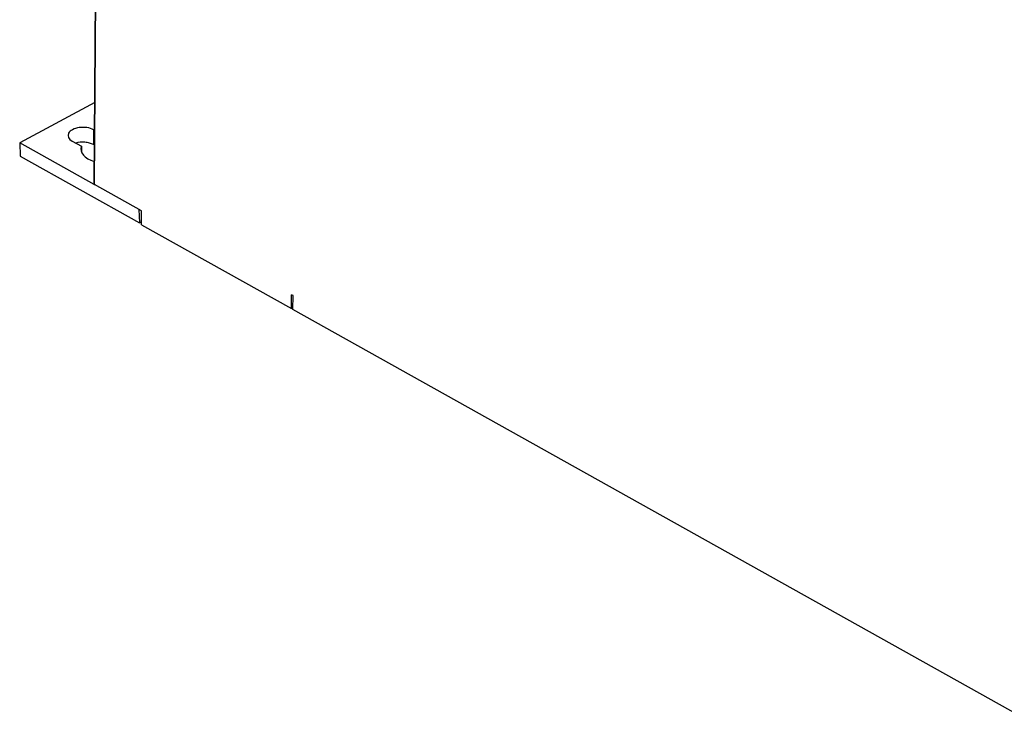
# Model space of a CAD drawing. Units: millimetres. Extents: x 0 to 420, y 0 to 297.
# Drawn here: x 326 to 371, y 72 to 104 of the extents above; entities that cross this region are included whole.
import ezdxf

# ---------------------------------------------------------------- set-up
doc = ezdxf.new("R2010")
doc.units = ezdxf.units.MM
doc.header["$LTSCALE"] = 23.1
doc.layers.get('0').update_dxf_attribs({"linetype": 'CONTINUOUS'})
doc.layers.add('DATUM_AXIS', color=7, linetype='CONTINUOUS')
doc.layers.add('ROUNDS', color=7, linetype='CONTINUOUS')

msp = doc.modelspace()

# ---------------------------------------------------------------- linework, layer by layer
at = {"color": 7, "linetype": 'CONTINUOUS'}
for p, q in [((326.031, 98.613), (326.054, 97.992)), ((326.054, 97.992), (331.542, 94.925)), ((331.519, 95.547), (331.542, 94.925)), ((331.638, 94.838), (331.643, 95.474)), ((331.542, 94.925), (331.64, 94.975)), ((331.638, 94.838), (338.537, 90.983)), ((338.537, 90.983), (338.542, 91.619)), ((338.611, 91.58), (338.542, 91.619)), ((338.606, 90.943), (338.611, 91.58)), ((338.537, 90.983), (338.607, 91.019)), ((372.171, 72.185), (338.606, 90.943))]:
    msp.add_line(p, q, dxfattribs=at)
at = {"layer": 'DATUM_AXIS', "color": 7, "linetype": 'CONTINUOUS'}
for p, q in [((329.487, 100.461), (326.031, 98.613)), ((329.477, 99.182), (329.426, 99.211)), ((328.449, 98.689), (328.874, 98.451)), ((328.874, 98.451), (328.873, 98.207)), ((329.472, 98.499), (329.421, 98.528))]:
    msp.add_line(p, q, dxfattribs=at)
at = {"layer": 'DATUM_AXIS', "color": 9, "linetype": 'CONTINUOUS'}
msp.add_line((329.426, 99.211), (329.421, 98.528), dxfattribs=at)
at = {"layer": 'DATUM_AXIS', "color": 7, "linetype": 'CONTINUOUS'}
for centre, major_axis, start_param, end_param in [((328.938, 98.95), (0.68, 0.005), 0.765439, 3.907032), ((330.051, 98.328), (1.2, 0.009), 2.93869, 4.199524)]:
    msp.add_ellipse(centre, major_axis=major_axis, ratio=0.546517, start_param=start_param, end_param=end_param, dxfattribs=at)
msp.add_open_spline([(329.421, 98.528), (329.366, 98.559), (329.239, 98.608), (328.966, 98.655), (328.747, 98.639), (328.609, 98.6)], degree=3, knots=[0, 0, 0, 0, 0.228753, 0.48405, 1, 1, 1, 1], dxfattribs=at)
at = {"layer": 'ROUNDS', "color": 7, "linetype": 'CONTINUOUS'}
for p, q in [((329.459, 96.706), (329.702, 129.146)), ((329.462, 96.696), (326.031, 98.613)), ((331.643, 95.474), (329.473, 96.687))]:
    msp.add_line(p, q, dxfattribs=at)
at = {"layer": 'ROUNDS', "color": 9, "linetype": 'CONTINUOUS'}
msp.add_line((329.473, 96.687), (329.716, 129.127), dxfattribs=at)
at = {"layer": 'ROUNDS', "color": 7, "linetype": 'CONTINUOUS'}
msp.add_ellipse((329.509, 96.706), major_axis=(0.05, 0.0004), ratio=0.546517, start_param=3.133766, end_param=3.907032, dxfattribs=at)

doc.saveas('drawing.dxf')
